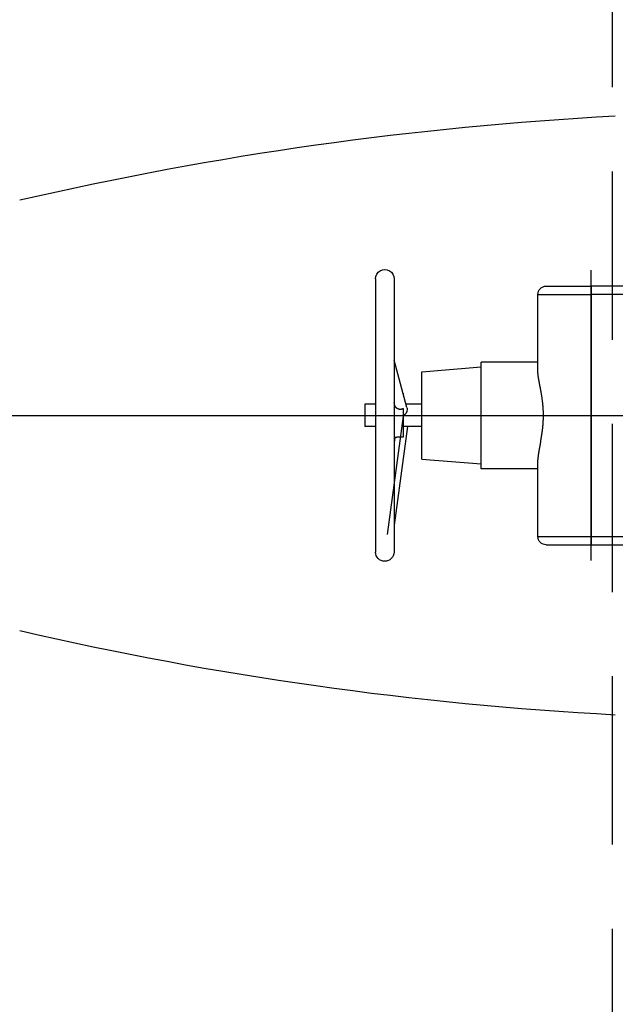
# Model space of a CAD drawing. Extents: x -2429061 to 5414074, y -1973555 to 784100.
# Drawn here: x -1548147 to -1547794, y 275881 to 276466 of the extents above; entities that cross this region are included whole.
import ezdxf
from ezdxf.lldxf.tags import DXFTag

# ---------------------------------------------------------------- set-up
doc = ezdxf.new("R2010")
doc.units = 0
doc.header["$LTSCALE"] = 1000
doc.header["$MEASUREMENT"] = 0
doc.linetypes.add('1104', pattern=[0.3, 0.2, -0.1])
for name, color, linetype in [('S-水提资建筑', 1, 'Continuous'), ('电力', 3, 'Continuous'), ('！建筑底图', 8, 'Continuous')]:
    doc.layers.add(name, color=color, linetype=linetype)
tags = doc.linetypes.add('DASHDOT', pattern=[1, 0.5, -0.25, 0, -0.25]).pattern_tags.tags
tags[10:11] = [DXFTag(74, 4), DXFTag(75, 0), DXFTag(340, '0'), DXFTag(46, 1.0), DXFTag(50, 0.0), DXFTag(44, 0.0), DXFTag(45, 0.0)]
tags[8:9] = [DXFTag(74, 4), DXFTag(75, 0), DXFTag(340, '0'), DXFTag(46, 1.0), DXFTag(50, 0.0), DXFTag(44, 0.0), DXFTag(45, 0.0)]
tags[6:7] = [DXFTag(74, 4), DXFTag(75, 0), DXFTag(340, '0'), DXFTag(46, 1.0), DXFTag(50, 0.0), DXFTag(44, 0.0), DXFTag(45, 0.0)]
tags[4:5] = [DXFTag(74, 4), DXFTag(75, 0), DXFTag(340, '0'), DXFTag(46, 1.0), DXFTag(50, 0.0), DXFTag(44, 0.0), DXFTag(45, 0.0)]

# ---------------------------------------------------------------- blocks, each defined once
blk = doc.blocks.new('三水箱密闭污水提升装置（1）')
at = {"layer": 'S-水提资建筑', "color": 0, "linetype": 'DASHDOT', "ltscale": 0.215625}
blk.add_line((167.15, -311.25), (167.15, -138.75), dxfattribs=at)
at = {"layer": 'S-水提资建筑', "color": 0}
for p, q in [((284.26, -143.82), (284.26, -306.18)), ((295.26, -143.82), (295.26, -218.36)), ((295.26, -143.82), (295.26, -306.18)), ((193.81, -148.13), (167.15, -148.13)), ((198.81, -153.13), (167.15, -153.13)), ((167.15, -153.13), (167.15, -296.87)), ((198.81, -198.68), (198.81, -153.13)), ((276.62, -220.28), (284.26, -192.09)), ((198.81, -193.34), (232.58, -193.34)), ((232.58, -240.18), (232.58, -193.34)), ((267.76, -198.99), (232.58, -196.19)), ((267.76, -237.47), (267.76, -198.99)), ((295.26, -211.75), (295.26, -238.25)), ((276.33, -231.64), (284.26, -290.22)), ((295.26, -231.64), (295.26, -306.18)), ((198.81, -296.87), (198.81, -251.32)), ((267.76, -251.01), (232.58, -253.81)), ((198.81, -256.66), (232.58, -256.66)), ((198.81, -296.87), (167.15, -296.87)), ((193.81, -301.87), (167.15, -301.87))]:
    blk.add_line(p, q, dxfattribs=at)
at = {"layer": 'S-水提资建筑', "color": 0, "ltscale": 0.475014}
for p, q in [((148.15, -148.13), (167.15, -148.13)), ((148.15, -153.13), (167.15, -153.13)), ((167.15, -296.87), (148.15, -296.87)), ((167.15, -301.87), (148.15, -301.87))]:
    blk.add_line(p, q, dxfattribs=at)
at = {"layer": 'S-水提资建筑', "color": 0, "ltscale": 0.125}
for p, q in [((167.15, -148.13), (167.15, -153.13)), ((167.15, -296.87), (167.15, -301.87))]:
    blk.add_line(p, q, dxfattribs=at)
at = {"layer": 'S-水提资建筑', "color": 0, "ltscale": 0.015771}
blk.add_line((278.76, -211.75), (278.76, -212.38), dxfattribs=at)
at = {"layer": 'S-水提资建筑', "color": 0, "ltscale": 0.004308}
blk.add_line((278.93, -211.75), (278.76, -211.75), dxfattribs=at)
at = {"layer": 'S-水提资建筑', "color": 0, "ltscale": 0.234508}
blk.add_line((267.76, -218.36), (277.14, -218.36), dxfattribs=at)
at = {"layer": 'S-水提资建筑', "color": 0, "ltscale": 0.424958}
blk.add_line((278.76, -220.95), (278.76, -237.95), dxfattribs=at)
at = {"layer": 'S-水提资建筑', "color": 0, "ltscale": 0.044318}
blk.add_line((283.79, -219.03), (284.26, -217.32), dxfattribs=at)
at = {"layer": 'S-水提资建筑', "color": 0, "ltscale": 0.156769}
for p, q in [((295.26, -218.36), (301.53, -218.36)), ((295.26, -231.64), (301.53, -231.64))]:
    blk.add_line(p, q, dxfattribs=at)
at = {"layer": 'S-水提资建筑', "color": 0, "ltscale": 0.331958}
blk.add_line((301.53, -218.36), (301.53, -231.64), dxfattribs=at)
at = {"layer": 'S-水提资建筑', "color": 0, "linetype": 'DASHDOT'}
blk.add_line((546.16, -225), (71.68, -225), dxfattribs=at)
at = {"layer": 'S-水提资建筑', "color": 0, "linetype": 'DASHDOT', "ltscale": 0.088675}
blk.add_line((278.8, -225.34), (288.33, -295.64), dxfattribs=at)
at = {"layer": 'S-水提资建筑', "color": 0, "ltscale": 0.275}
blk.add_line((267.76, -231.64), (278.76, -231.64), dxfattribs=at)
at = {"layer": 'S-水提资建筑', "color": 0, "ltscale": 0.33849}
blk.add_line((267.76, -251.01), (267.76, -237.47), dxfattribs=at)
at = {"layer": 'S-水提资建筑', "color": 0, "ltscale": 0.000265086}
blk.add_line((283.88, -238.25), (283.87, -238.25), dxfattribs=at)
at = {"layer": 'S-水提资建筑', "color": 0, "ltscale": 0.069659}
blk.add_line((283.88, -238.25), (284.26, -241.01), dxfattribs=at)
at = {"layer": 'S-水提资建筑', "color": 0, "ltscale": 0.009354}
blk.add_line((284.26, -238.25), (283.88, -238.25), dxfattribs=at)
at = {"layer": 'S-水提资建筑', "color": 0, "ltscale": 0.412036}
blk.add_line((232.58, -256.66), (232.58, -240.18), dxfattribs=at)
at = {"layer": 'S-水提资建筑', "color": 0}
for centre, radius, start, end in [((43.52, -2098.59), 2054.5, 76.97323, 86.95037), ((289.76, -143.82), 5.5, 0, 180.00001), ((193.81, -153.13), 5, 0, 90), ((280.89, -221.44), 4.43, 164.79548, 179.93797), ((193.81, -296.87), 5, 270, 0), ((289.76, -306.18), 5.5, 180.00001, 0), ((43.52, 1648.59), 2054.5, 273.04963, 283.02677)]:
    blk.add_arc(centre, radius, start, end, dxfattribs=at)
blk.add_ellipse((279.8, -221.14), major_axis=(-1.01, -3.71), ratio=0.858178, start_param=5.018221, end_param=6.270577, dxfattribs=at)
for points, knots in [([(197.12, -240.18), (196.79, -238.4), (196.47, -236.56), (196.18, -234.67), (195.81, -231.69), (195.6, -228.65), (195.55, -227.57), (195.45, -224.1), (195.59, -220.62), (195.8, -218.25), (196.41, -213.57), (197.23, -209.14), (197.67, -206.98), (198.27, -203.91), (198.66, -201.16), (198.75, -200.28), (198.81, -199.45), (198.81, -198.68)], [0, 0, 0, 0, 0, 0, 17.13146, 17.13146, 17.13146, 26.543692, 26.543692, 26.543692, 47.216359, 47.216359, 47.216359, 68.338601, 68.338601, 68.338601, 78.940935, 78.940935, 78.940935, 78.940935, 78.940935, 78.940935]), ([(278.76, -220.95), (279.08, -221.15), (279.43, -221.3), (279.8, -221.4), (280.57, -221.49), (281.33, -221.37), (281.7, -221.25), (282.39, -220.93), (282.97, -220.45), (283.23, -220.17), (283.5, -219.77), (283.69, -219.34), (283.73, -219.24), (283.76, -219.14), (283.79, -219.03)], [0, 0, 0, 0, 0, 0, 3.107528, 3.107528, 3.107528, 6.222228, 6.222228, 6.222228, 9.303246, 9.303246, 9.303246, 10.249416, 10.249416, 10.249416, 10.249416, 10.249416, 10.249416]), ([(278.76, -237.95), (279.35, -237.87), (280.03, -237.81), (280.72, -237.81), (281.78, -237.87), (282.7, -238.01), (283.01, -238.06), (283.44, -238.15), (283.72, -238.21), (283.8, -238.23), (283.85, -238.24), (283.87, -238.25)], [0, 0, 0, 0, 0, 0, 5.471662, 5.471662, 5.471662, 8.568402, 8.568402, 8.568402, 10.323732, 10.323732, 10.323732, 10.323732, 10.323732, 10.323732]), ([(197.12, -240.18), (197.51, -242.25), (197.9, -244.24), (198.27, -246.13), (198.63, -248.33), (198.78, -250.28), (198.8, -250.63), (198.81, -250.98), (198.81, -251.32)], [0, 0, 0, 0, 0, 0, 19.887987, 19.887987, 19.887987, 24.512892, 24.512892, 24.512892, 24.512892, 24.512892, 24.512892])]:
    blk.add_open_spline(points, degree=5, knots=knots, dxfattribs=at)

msp = doc.modelspace()

# ---------------------------------------------------------------- linework, layer by layer
at = {"layer": '电力', "color": 3, "linetype": '1104', "ltscale": 0.5}
msp.add_line((-1547795.27365, 275225.56746), (-1547795.27365, 276927.15002), dxfattribs=at)

# ---------------------------------------------------------------- block references
at = {"layer": '！建筑底图', "color": 8, "ltscale": 0.1, "xscale": -1}
msp.add_blockref('三水箱密闭污水提升装置（1）', (-1547640.69871, 276455.56714, 0), dxfattribs=at)

doc.saveas('drawing.dxf')
